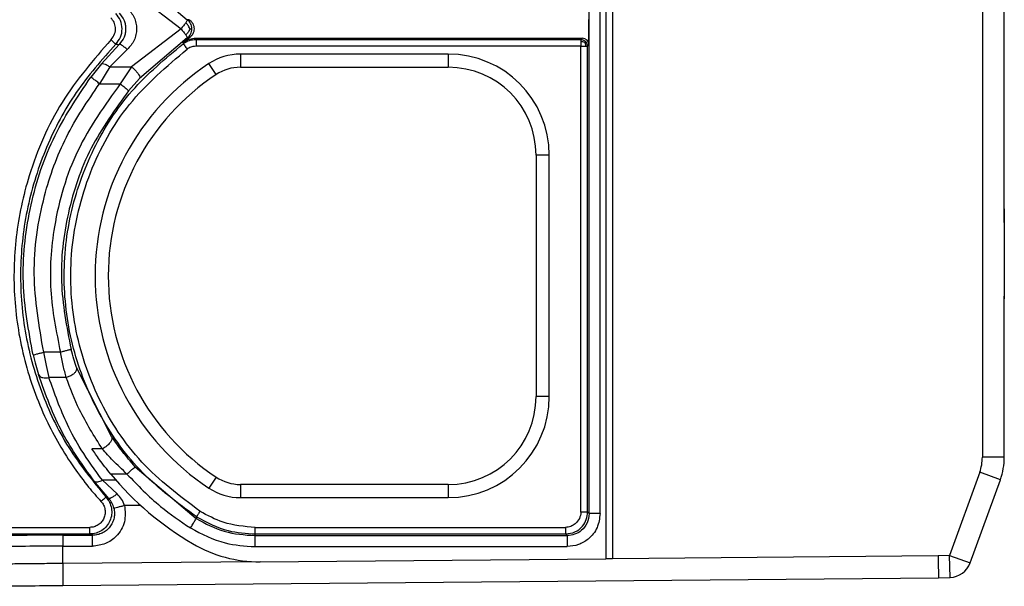
# Model space of a CAD drawing. Extents: x 74 to 1983, y 223 to 1303.
# Drawn here: x 1805 to 1880, y 667 to 710 of the extents above; entities that cross this region are included whole.
import ezdxf

# ---------------------------------------------------------------- set-up
doc = ezdxf.new("R2010")
doc.units = 0
doc.header["$LTSCALE"] = 5
doc.layers.get('0').update_dxf_attribs({"linetype": 'CONTINUOUS'})

msp = doc.modelspace()

# ---------------------------------------------------------------- linework, layer by layer
at = {"color": 7, "linetype": 'CONTINUOUS'}
for p, q in [((1849.275, 749.925), (1849.275, 669.484)), ((1849.775, 749.921), (1849.775, 669.489)), ((1848.006, 672.907), (1848.006, 746.503)), ((1848.84, 672.907), (1848.84, 746.503)), ((1877.875, 742.218), (1877.875, 677.191)), ((1879.542, 695), (1879.542, 724.41)), ((1813.849, 713.48), (1817.471, 710.393)), ((1813.242, 712.589), (1817.002, 709.705)), ((1847.992, 708.488), (1847.992, 710.422)), ((1817.002, 709.705), (1813.242, 706.82)), ((1810.949, 707.041), (1812.31, 708.524)), ((1817.471, 709.017), (1813.849, 705.93)), ((1818.107, 708.988), (1847.492, 708.988)), ((1847.384, 708.88), (1818.142, 708.88)), ((1847.384, 708.38), (1818.142, 708.38)), ((1847.384, 708.88), (1847.492, 708.988)), ((1847.384, 673.029), (1847.384, 708.38)), ((1847.884, 708.38), (1847.992, 708.488)), ((1847.884, 673.029), (1847.884, 708.38)), ((1811.582, 706.82), (1812.918, 708.131)), ((1837.304, 707.788), (1821.512, 707.788)), ((1821.512, 707.788), (1821.512, 706.788)), ((1837.304, 707.788), (1837.304, 706.788)), ((1810.949, 707.041), (1810.147, 706.045)), ((1811.582, 706.82), (1810.808, 705.538)), ((1811.582, 706.82), (1813.242, 706.82)), ((1813.242, 706.82), (1812.384, 705.538)), ((1819.67, 706.232), (1819.117, 707.066)), ((1821.512, 706.788), (1837.304, 706.788)), ((1810.808, 705.538), (1812.384, 705.538)), ((1813.849, 705.93), (1813.023, 705.003)), ((1844.97, 700.121), (1843.97, 700.121)), ((1843.97, 700.121), (1843.97, 681.788)), ((1844.97, 681.788), (1844.97, 700.121)), ((1879.542, 695), (1879.541, 694.696)), ((1879.541, 694.696), (1879.541, 689.713)), ((1879.542, 694.405), (1879.542, 694.154)), ((1879.541, 689.713), (1879.542, 689.41)), ((1879.542, 689.713), (1879.542, 689.202)), ((1879.542, 677.191), (1879.542, 689.41)), ((1807.838, 685.156), (1806.568, 685.156)), ((1811.714, 678.769), (1809.066, 683.987)), ((1808.276, 683.244), (1806.965, 683.244)), ((1844.97, 681.788), (1843.97, 681.788)), ((1811.023, 677.825), (1810.234, 677.825)), ((1879.542, 677.191), (1877.875, 677.191)), ((1813.517, 676.467), (1818.157, 672.529)), ((1812.06, 675.445), (1811.027, 675.445)), ((1812.139, 674.398), (1811.027, 675.445)), ((1812.895, 675.913), (1811.662, 675.913)), ((1819.67, 675.677), (1819.117, 674.844)), ((1877.674, 676.051), (1875.375, 669.735)), ((1876.941, 669.165), (1879.24, 675.481)), ((1879.24, 675.481), (1877.674, 676.051)), ((1811.515, 674.064), (1810.378, 675.402)), ((1821.512, 675.121), (1821.512, 674.121)), ((1837.304, 675.121), (1821.512, 675.121)), ((1837.304, 675.121), (1837.304, 674.121)), ((1821.512, 674.121), (1837.304, 674.121)), ((1813.934, 673.533), (1812.712, 673.533)), ((1848.006, 672.907), (1847.884, 673.029)), ((1802.296, 671.863), (1810.073, 671.863)), ((1822.644, 671.863), (1846.217, 671.863)), ((1802.296, 671.363), (1810.073, 671.363)), ((1808.021, 671.269), (1810.285, 671.269)), ((1822.609, 671.24), (1846.34, 671.24)), ((1822.644, 671.363), (1846.217, 671.363)), ((1846.34, 671.24), (1846.217, 671.363)), ((1808.021, 669.124), (1808.021, 670.436)), ((1808.021, 670.436), (1810.285, 670.436)), ((1822.609, 670.407), (1846.34, 670.407)), ((1823.024, 669.255), (1849.275, 669.484)), ((1874.506, 669.704), (1849.775, 669.489)), ((1875.375, 669.735), (1874.506, 669.704)), ((1875.433, 668.069), (1875.375, 669.735)), ((1875.375, 669.735), (1876.941, 669.165)), ((1823.024, 669.255), (1808.021, 669.124)), ((1808.035, 667.458), (1874.542, 668.038)), ((1874.542, 668.038), (1875.433, 668.069))]:
    msp.add_line(p, q, dxfattribs=at)
at = {"color": 7, "linetype": 'CONTINUOUS', "flags": 128}
for points in [[(1817.623, 710.395), (1817.571, 710.395), (1817.538, 710.394), (1817.505, 710.393), (1817.471, 710.393)], [(1812.039, 708.533), (1812.191, 708.528), (1812.31, 708.524)], [(1817.623, 709.014), (1817.571, 709.015), (1817.538, 709.015), (1817.505, 709.016), (1817.471, 709.017)], [(1818.157, 672.529), (1818.166, 672.604), (1818.174, 672.664)], [(1822.609, 671.24), (1822.629, 671.309), (1822.644, 671.363)]]:
    msp.add_lwpolyline(points, dxfattribs=at)
at = {"color": 7, "linetype": 'CONTINUOUS'}
for centre, radius, start, end in [((1829.804, 690.955), 21.783, 123.99873, 125.55212), ((1978.677, 756.242), 168.397, 196.40704, 196.44587), ((1943.146, 749.076), 131.309, 197.77604, 197.82544), ((1821.512, 703.455), 4.333, 90, 123.55731), ((1837.304, 700.121), 7.667, 0, 90), ((1829.804, 690.955), 19.333, 123.55731, 236.44269), ((1829.804, 690.955), 18.333, 123.55731, 236.44269), ((1821.512, 703.455), 3.333, 90, 123.55731), ((1837.304, 700.121), 6.667, 0, 90), ((1837.304, 681.788), 7.667, 270, 0), ((1837.304, 681.788), 6.667, 270, 0), ((1874.542, 677.191), 3.333, 340, 0), ((1874.542, 677.191), 5, 340, 0), ((1829.804, 690.955), 23.566, 219.66209, 239.58942), ((1821.512, 678.455), 3.333, 236.44269, 270), ((1821.512, 678.455), 4.333, 236.44269, 270), ((1822.936, 679.255), 10, 239.58942, 270.5), ((1875.375, 669.735), 1.667, 272, 340)]:
    msp.add_arc(centre, radius, start, end, dxfattribs=at)
msp.add_ellipse((1847.491, 708.488), major_axis=(-0.354, -0.354), ratio=0.999695, start_param=2.356347, end_param=3.926839, dxfattribs=at)
for points, knots in [([(1812.039, 708.533), (1812.175, 708.704), (1812.446, 709.048), (1812.562, 709.708), (1812.444, 710.365), (1812.174, 710.707), (1812.039, 710.877)], [0, 0, 0, 0, 0.250736, 0.501096, 0.751443, 1, 1, 1, 1]), ([(1812.31, 710.886), (1812.447, 710.713), (1812.651, 710.456), (1812.773, 710.031), (1812.805, 709.705), (1812.774, 709.379), (1812.652, 708.954), (1812.448, 708.697), (1812.31, 708.524)], [0, 0, 0, 0, 0.2524099, 0.3763357, 0.4998149, 0.6232405, 0.7471775, 1, 1, 1, 1]), ([(1812.919, 711.278), (1813.114, 711.055), (1813.41, 710.72), (1813.594, 710.15), (1813.644, 709.705), (1813.594, 709.261), (1813.41, 708.691), (1813.114, 708.354), (1812.918, 708.131)], [0, 0, 0, 0, 0.24877, 0.375744, 0.499774, 0.623798, 0.75067, 1, 1, 1, 1]), ([(1811.684, 708.884), (1811.789, 709.021), (1811.999, 709.293), (1812.048, 709.783), (1811.937, 710.217), (1811.764, 710.426), (1811.677, 710.532)], [0, 0, 0, 0, 0.279372, 0.557677, 0.776734, 1, 1, 1, 1]), ([(1817.36, 710.168), (1817.335, 710.133), (1817.287, 710.063), (1817.196, 709.944), (1817.101, 709.824), (1817.034, 709.744), (1817.002, 709.705)], [0, 0, 0, 0, 0.261911, 0.518966, 0.766279, 1, 1, 1, 1]), ([(1817.471, 710.393), (1817.473, 710.387), (1817.478, 710.376), (1817.459, 710.329), (1817.423, 710.262), (1817.381, 710.199), (1817.36, 710.168)], [0, 0, 0, 0, 0.233242, 0.480454, 0.737711, 1, 1, 1, 1]), ([(1817.663, 709.705), (1817.626, 709.805), (1817.561, 709.979), (1817.419, 710.112), (1817.36, 710.168)], [0, 0, 0, 0, 0.577663, 1, 1, 1, 1]), ([(1817.835, 709.705), (1817.829, 709.778), (1817.818, 709.921), (1817.735, 710.116), (1817.619, 710.278), (1817.519, 710.356), (1817.471, 710.393)], [0, 0, 0, 0, 0.2697468, 0.5314496, 0.7767196, 1, 1, 1, 1]), ([(1817.623, 710.395), (1817.677, 710.354), (1817.784, 710.27), (1817.899, 710.099), (1817.973, 709.908), (1817.997, 709.705), (1817.973, 709.501), (1817.899, 709.311), (1817.784, 709.14), (1817.677, 709.056), (1817.623, 709.014)], [0, 0, 0, 0, 0.1248596, 0.249992, 0.3747113, 0.4999911, 0.6247055, 0.7499895, 0.8748478, 1, 1, 1, 1]), ([(1817.002, 709.705), (1817.034, 709.666), (1817.101, 709.586), (1817.196, 709.465), (1817.287, 709.346), (1817.335, 709.277), (1817.36, 709.242)], [0, 0, 0, 0, 0.233722, 0.481034, 0.73809, 1, 1, 1, 1]), ([(1817.663, 709.705), (1817.626, 709.604), (1817.561, 709.43), (1817.419, 709.298), (1817.36, 709.242)], [0, 0, 0, 0, 0.577682, 1, 1, 1, 1]), ([(1817.36, 709.242), (1817.381, 709.21), (1817.423, 709.147), (1817.459, 709.08), (1817.478, 709.034), (1817.473, 709.022), (1817.471, 709.017)], [0, 0, 0, 0, 0.262287, 0.519513, 0.766723, 1, 1, 1, 1]), ([(1817.471, 709.017), (1817.519, 709.054), (1817.619, 709.131), (1817.734, 709.293), (1817.818, 709.488), (1817.829, 709.632), (1817.835, 709.705)], [0, 0, 0, 0, 0.223312, 0.46858, 0.730253, 1, 1, 1, 1]), ([(1817.663, 709.705), (1817.719, 709.705), (1817.817, 709.705), (1817.829, 709.705), (1817.835, 709.705)], [0, 0, 0, 0, 0.5716783, 1, 1, 1, 1]), ([(1811.684, 708.884), (1810.364, 707.354), (1807.71, 704.275), (1805.435, 699.038), (1804.339, 693.95), (1804.227, 689.194), (1804.992, 684.488), (1806.563, 680.159), (1808.387, 677.019), (1809.881, 675.015), (1810.601, 674.197), (1810.916, 673.839)], [0, 0, 0, 0, 0.156381, 0.314518, 0.437297, 0.559454, 0.681972, 0.805924, 0.915267, 0.962967, 1, 1, 1, 1]), ([(1812.039, 708.533), (1810.989, 707.348), (1808.889, 704.979), (1806.661, 700.754), (1805.217, 696.222), (1804.669, 691.49), (1805.015, 686.739), (1806.265, 682.15), (1808.311, 677.834), (1810.308, 675.378), (1811.306, 674.15)], [0, 0, 0, 0, 0.125, 0.25, 0.375, 0.5, 0.625, 0.75, 0.875, 1, 1, 1, 1]), ([(1811.684, 708.884), (1811.733, 708.835), (1811.837, 708.732), (1811.955, 708.615), (1812.025, 708.546), (1812.034, 708.537), (1812.039, 708.533)], [0, 0, 0, 0, 0.270482, 0.562372, 0.789516, 1, 1, 1, 1]), ([(1812.918, 708.131), (1812.839, 708.198), (1812.675, 708.336), (1812.483, 708.469), (1812.357, 708.534), (1812.326, 708.527), (1812.31, 708.524)], [0, 0, 0, 0, 0.271932, 0.561435, 0.787526, 1, 1, 1, 1]), ([(1817.138, 708.677), (1817.237, 708.74), (1817.401, 708.843), (1817.657, 708.93), (1817.88, 708.979), (1818.031, 708.985), (1818.107, 708.988)], [0, 0, 0, 0, 0.339823, 0.559997, 0.779936, 1, 1, 1, 1]), ([(1818.142, 708.88), (1817.968, 708.866), (1817.619, 708.838), (1817.32, 708.658), (1817.17, 708.568)], [0, 0, 0, 0, 0.499488, 1, 1, 1, 1]), ([(1817.17, 708.568), (1817.176, 708.56), (1817.188, 708.543), (1817.267, 708.433), (1817.364, 708.298), (1817.43, 708.206), (1817.462, 708.161)], [0, 0, 0, 0, 0.270482, 0.562373, 0.789516, 1, 1, 1, 1]), ([(1818.142, 708.38), (1818.059, 708.375), (1817.923, 708.367), (1817.743, 708.313), (1817.596, 708.25), (1817.507, 708.191), (1817.462, 708.161)], [0, 0, 0, 0, 0.341626, 0.558699, 0.775242, 1, 1, 1, 1]), ([(1818.142, 708.88), (1818.142, 708.87), (1818.142, 708.85), (1818.142, 708.714), (1818.142, 708.548), (1818.142, 708.434), (1818.142, 708.38)], [0, 0, 0, 0, 0.270482, 0.562372, 0.789516, 1, 1, 1, 1]), ([(1847.737, 708.733), (1847.679, 708.78), (1847.574, 708.863), (1847.442, 708.875), (1847.384, 708.88)], [0, 0, 0, 0, 0.5592397, 1, 1, 1, 1]), ([(1847.384, 708.88), (1847.384, 708.87), (1847.384, 708.853), (1847.384, 708.768), (1847.384, 708.73)], [0, 0, 0, 0, 0.559255, 1, 1, 1, 1]), ([(1847.384, 708.73), (1847.384, 708.672), (1847.384, 708.568), (1847.384, 708.438), (1847.384, 708.38)], [0, 0, 0, 0, 0.5592562, 1, 1, 1, 1]), ([(1847.67, 708.666), (1847.621, 708.687), (1847.533, 708.725), (1847.43, 708.729), (1847.384, 708.73)], [0, 0, 0, 0, 0.546511, 1, 1, 1, 1]), ([(1847.384, 708.38), (1847.457, 708.38), (1847.588, 708.38), (1847.69, 708.38), (1847.734, 708.38)], [0, 0, 0, 0, 0.559255, 1, 1, 1, 1]), ([(1847.67, 708.666), (1847.691, 708.687), (1847.73, 708.726), (1847.735, 708.731), (1847.737, 708.733)], [0, 0, 0, 0, 0.546308, 1, 1, 1, 1]), ([(1847.67, 708.666), (1847.69, 708.617), (1847.729, 708.529), (1847.733, 708.427), (1847.734, 708.38)], [0, 0, 0, 0, 0.546511, 1, 1, 1, 1]), ([(1847.734, 708.38), (1847.781, 708.38), (1847.864, 708.38), (1847.878, 708.38), (1847.884, 708.38)], [0, 0, 0, 0, 0.559256, 1, 1, 1, 1]), ([(1847.884, 708.38), (1847.875, 708.454), (1847.86, 708.587), (1847.775, 708.689), (1847.737, 708.733)], [0, 0, 0, 0, 0.559238, 1, 1, 1, 1]), ([(1818.442, 673.086), (1816.894, 674.252), (1813.793, 676.588), (1810.566, 681.521), (1808.712, 687.072), (1808.446, 693.019), (1809.864, 698.846), (1812.835, 704.221), (1815.912, 706.842), (1817.462, 708.161)], [0, 0, 0, 0, 0.140162, 0.28079, 0.420981, 0.562026, 0.70781, 0.852898, 1, 1, 1, 1]), ([(1810.949, 707.041), (1810.977, 707.056), (1811.035, 707.087), (1811.206, 707.039), (1811.396, 706.946), (1811.521, 706.861), (1811.582, 706.82)], [0, 0, 0, 0, 0.273318, 0.561567, 0.786605, 1, 1, 1, 1]), ([(1813.242, 706.82), (1813.308, 706.764), (1813.446, 706.646), (1813.639, 706.436), (1813.797, 706.217), (1813.884, 706.027), (1813.86, 705.961), (1813.849, 705.93)], [0, 0, 0, 0, 0.173321, 0.364803, 0.564778, 0.793874, 1, 1, 1, 1]), ([(1806.568, 685.156), (1806.224, 687.131), (1805.535, 691.081), (1806.366, 696.678), (1808.118, 701.585), (1809.911, 704.221), (1810.808, 705.538)], [0, 0, 0, 0, 0.278262, 0.556624, 0.778441, 1, 1, 1, 1]), ([(1812.384, 705.538), (1811.209, 703.894), (1808.858, 700.604), (1807.274, 695.113), (1806.894, 689.873), (1807.524, 686.725), (1807.838, 685.156)], [0, 0, 0, 0, 0.278283, 0.5568768, 0.779208, 1, 1, 1, 1]), ([(1810.808, 705.538), (1810.715, 705.609), (1810.522, 705.757), (1810.302, 705.926), (1810.172, 706.026), (1810.155, 706.039), (1810.147, 706.045)], [0, 0, 0, 0, 0.270482, 0.562372, 0.789516, 1, 1, 1, 1]), ([(1812.384, 705.538), (1812.474, 705.463), (1812.66, 705.307), (1812.873, 705.129), (1812.999, 705.023), (1813.015, 705.01), (1813.023, 705.003)], [0, 0, 0, 0, 0.270482, 0.562372, 0.789516, 1, 1, 1, 1]), ([(1813.023, 705.003), (1811.996, 703.59), (1809.942, 700.763), (1808.265, 695.758), (1807.657, 690.515), (1808.315, 687.084), (1808.644, 685.368)], [0, 0, 0, 0, 0.25, 0.5, 0.75, 1, 1, 1, 1]), ([(1879.542, 696.029), (1879.542, 696.01), (1879.542, 695.98), (1879.542, 695.812), (1879.542, 695.591), (1879.542, 695.218), (1879.542, 694.87), (1879.542, 694.696)], [0, 0, 0, 0, 0.250154, 0.374714, 0.500764, 0.750366, 1, 1, 1, 1]), ([(1805.76, 684.954), (1805.776, 684.958), (1805.809, 684.966), (1806.027, 685.021), (1806.297, 685.088), (1806.48, 685.134), (1806.568, 685.156)], [0, 0, 0, 0, 0.270482, 0.562372, 0.789516, 1, 1, 1, 1]), ([(1806.568, 685.156), (1806.634, 684.814), (1806.767, 684.13), (1806.899, 683.539), (1806.965, 683.244)], [0, 0, 0, 0, 0.50087, 1, 1, 1, 1]), ([(1808.644, 685.368), (1808.628, 685.364), (1808.595, 685.355), (1808.377, 685.297), (1808.108, 685.227), (1807.926, 685.179), (1807.838, 685.156)], [0, 0, 0, 0, 0.270484, 0.562375, 0.789517, 1, 1, 1, 1]), ([(1808.276, 683.244), (1808.201, 683.538), (1808.051, 684.128), (1807.909, 684.813), (1807.838, 685.156)], [0, 0, 0, 0, 0.499027, 1, 1, 1, 1]), ([(1809.066, 683.987), (1808.993, 684.199), (1808.849, 684.623), (1808.712, 685.12), (1808.644, 685.368)], [0, 0, 0, 0, 0.501287, 1, 1, 1, 1]), ([(1805.76, 684.954), (1805.828, 684.689), (1805.964, 684.16), (1806.102, 683.7), (1806.171, 683.471)], [0, 0, 0, 0, 0.5019078, 1, 1, 1, 1]), ([(1809.066, 683.987), (1809.072, 683.94), (1809.086, 683.842), (1809.003, 683.67), (1808.831, 683.491), (1808.575, 683.332), (1808.372, 683.272), (1808.276, 683.244)], [0, 0, 0, 0, 0.174518, 0.365633, 0.564387, 0.792662, 1, 1, 1, 1]), ([(1806.171, 683.471), (1806.201, 683.419), (1806.263, 683.312), (1806.477, 683.23), (1806.723, 683.207), (1806.886, 683.232), (1806.965, 683.244)], [0, 0, 0, 0, 0.272504, 0.561858, 0.787499, 1, 1, 1, 1]), ([(1810.378, 675.402), (1809.538, 676.579), (1807.725, 679.117), (1806.714, 681.95), (1806.171, 683.471)], [0, 0, 0, 0, 0.463345, 1, 1, 1, 1]), ([(1811.027, 675.445), (1810.471, 676.208), (1809.476, 677.572), (1808.056, 680.168), (1807.391, 682.043), (1806.965, 683.244)], [0, 0, 0, 0, 0.313033, 0.559712, 1, 1, 1, 1]), ([(1811.023, 677.825), (1810.405, 678.802), (1809.303, 680.546), (1808.59, 682.42), (1808.276, 683.244)], [0, 0, 0, 0, 0.560119, 1, 1, 1, 1]), ([(1811.714, 678.769), (1811.731, 678.726), (1811.767, 678.636), (1811.711, 678.441), (1811.559, 678.211), (1811.314, 677.982), (1811.116, 677.875), (1811.023, 677.825)], [0, 0, 0, 0, 0.172396, 0.364213, 0.565178, 0.794878, 1, 1, 1, 1]), ([(1813.517, 676.467), (1813.185, 676.855), (1812.517, 677.634), (1811.983, 678.389), (1811.714, 678.769)], [0, 0, 0, 0, 0.49729, 1, 1, 1, 1]), ([(1811.662, 675.913), (1811.369, 676.279), (1810.845, 676.932), (1810.42, 677.552), (1810.234, 677.825)], [0, 0, 0, 0, 0.5598322, 1, 1, 1, 1]), ([(1812.895, 675.913), (1812.529, 676.255), (1811.85, 676.891), (1811.284, 677.53), (1811.023, 677.825)], [0, 0, 0, 0, 0.537811, 1, 1, 1, 1]), ([(1812.895, 675.913), (1812.982, 675.991), (1813.164, 676.152), (1813.371, 676.337), (1813.494, 676.446), (1813.509, 676.46), (1813.517, 676.467)], [0, 0, 0, 0, 0.270482, 0.562372, 0.789516, 1, 1, 1, 1]), ([(1810.378, 675.402), (1810.413, 675.374), (1810.484, 675.317), (1810.659, 675.315), (1810.846, 675.358), (1810.968, 675.417), (1811.027, 675.445)], [0, 0, 0, 0, 0.274514, 0.561405, 0.785543, 1, 1, 1, 1]), ([(1812.895, 675.913), (1813.716, 675.059), (1815.188, 673.53), (1816.945, 672.344), (1817.721, 671.82)], [0, 0, 0, 0, 0.558408, 1, 1, 1, 1]), ([(1811.306, 674.15), (1811.399, 674.029), (1811.591, 673.779), (1811.736, 673.316), (1811.751, 672.828), (1811.622, 672.356), (1811.365, 671.94), (1810.998, 671.617), (1810.554, 671.404), (1810.232, 671.377), (1810.073, 671.363)], [0, 0, 0, 0, 0.118827, 0.245428, 0.371457, 0.496991, 0.622571, 0.748543, 0.875471, 1, 1, 1, 1]), ([(1811.306, 674.15), (1811.298, 674.144), (1811.282, 674.131), (1811.176, 674.048), (1811.046, 673.944), (1810.958, 673.873), (1810.916, 673.839)], [0, 0, 0, 0, 0.270551, 0.562484, 0.789568, 1, 1, 1, 1]), ([(1811.306, 674.15), (1811.345, 674.134), (1811.414, 674.105), (1811.484, 674.076), (1811.515, 674.064)], [0, 0, 0, 0, 0.56, 1, 1, 1, 1]), ([(1812.139, 674.398), (1812.06, 674.336), (1811.896, 674.207), (1811.699, 674.093), (1811.568, 674.044), (1811.532, 674.057), (1811.515, 674.064)], [0, 0, 0, 0, 0.272422, 0.561624, 0.787337, 1, 1, 1, 1]), ([(1811.904, 673.334), (1811.861, 673.469), (1811.775, 673.741), (1811.602, 673.956), (1811.515, 674.064)], [0, 0, 0, 0, 0.497342, 1, 1, 1, 1]), ([(1812.712, 673.533), (1812.646, 673.698), (1812.513, 674.028), (1812.264, 674.275), (1812.139, 674.398)], [0, 0, 0, 0, 0.500156, 1, 1, 1, 1]), ([(1810.916, 673.839), (1810.991, 673.744), (1811.135, 673.561), (1811.238, 673.227), (1811.247, 672.888), (1811.158, 672.558), (1810.978, 672.267), (1810.724, 672.042), (1810.414, 671.891), (1810.187, 671.872), (1810.073, 671.863)], [0, 0, 0, 0, 0.132428, 0.255089, 0.37902, 0.503004, 0.627026, 0.751021, 0.873666, 1, 1, 1, 1]), ([(1812.712, 673.533), (1812.752, 673.107), (1812.832, 672.255), (1812.191, 671.196), (1811.281, 670.555), (1810.617, 670.476), (1810.285, 670.436)], [0, 0, 0, 0, 0.2795, 0.559102, 0.779874, 1, 1, 1, 1]), ([(1811.904, 673.334), (1811.926, 673.21), (1811.97, 672.961), (1811.928, 672.582), (1811.809, 672.222), (1811.609, 671.899), (1811.342, 671.628), (1811.024, 671.427), (1810.666, 671.294), (1810.414, 671.278), (1810.285, 671.269)], [0, 0, 0, 0, 0.12474, 0.249989, 0.374719, 0.499909, 0.624594, 0.749831, 0.872356, 1, 1, 1, 1]), ([(1811.904, 673.334), (1811.921, 673.338), (1811.958, 673.347), (1812.177, 673.401), (1812.444, 673.467), (1812.625, 673.511), (1812.712, 673.533)], [0, 0, 0, 0, 0.270695, 0.562317, 0.789303, 1, 1, 1, 1]), ([(1817.721, 671.82), (1817.782, 671.92), (1817.909, 672.127), (1818.054, 672.363), (1818.14, 672.502), (1818.151, 672.521), (1818.157, 672.529)], [0, 0, 0, 0, 0.2704152, 0.56227, 0.78947, 1, 1, 1, 1]), ([(1818.157, 672.529), (1818.853, 672.156), (1820.245, 671.41), (1821.821, 671.297), (1822.609, 671.24)], [0, 0, 0, 0, 0.499966, 1, 1, 1, 1]), ([(1818.442, 673.086), (1818.409, 673.033), (1818.357, 672.952), (1818.295, 672.855), (1818.253, 672.787), (1818.218, 672.733), (1818.184, 672.68), (1818.178, 672.67), (1818.174, 672.664)], [0, 0, 0, 0, 0.2398123, 0.3687107, 0.5001226, 0.6315206, 0.7603757, 1, 1, 1, 1]), ([(1818.174, 672.664), (1818.961, 672.249), (1820.368, 671.509), (1821.949, 671.407), (1822.644, 671.363)], [0, 0, 0, 0, 0.56005, 1, 1, 1, 1]), ([(1822.644, 671.863), (1821.811, 671.932), (1820.322, 672.055), (1819.017, 672.771), (1818.442, 673.086)], [0, 0, 0, 0, 0.559617, 1, 1, 1, 1]), ([(1846.217, 671.363), (1846.462, 671.394), (1846.951, 671.457), (1847.498, 671.904), (1847.825, 672.453), (1847.864, 672.837), (1847.884, 673.029)], [0, 0, 0, 0, 0.279619, 0.5592377, 0.7796198, 1, 1, 1, 1]), ([(1847.384, 673.029), (1847.359, 672.86), (1847.308, 672.521), (1846.991, 672.149), (1846.617, 671.91), (1846.35, 671.878), (1846.217, 671.863)], [0, 0, 0, 0, 0.278803, 0.559578, 0.780188, 1, 1, 1, 1]), ([(1848.84, 672.907), (1848.793, 672.54), (1848.698, 671.806), (1848.029, 670.984), (1847.204, 670.494), (1846.628, 670.436), (1846.34, 670.407)], [0, 0, 0, 0, 0.279352, 0.55961, 0.779647, 1, 1, 1, 1]), ([(1848.006, 672.907), (1847.975, 672.662), (1847.912, 672.173), (1847.466, 671.625), (1846.916, 671.298), (1846.532, 671.26), (1846.34, 671.24)], [0, 0, 0, 0, 0.279364, 0.559606, 0.779634, 1, 1, 1, 1]), ([(1847.884, 673.029), (1847.873, 673.029), (1847.852, 673.029), (1847.718, 673.029), (1847.555, 673.029), (1847.441, 673.029), (1847.384, 673.029)], [0, 0, 0, 0, 0.2796273, 0.5592543, 0.7796281, 1, 1, 1, 1]), ([(1848.84, 672.907), (1848.723, 672.907), (1848.48, 672.907), (1848.202, 672.907), (1848.038, 672.907), (1848.017, 672.907), (1848.006, 672.907)], [0, 0, 0, 0, 0.270482, 0.562372, 0.789516, 1, 1, 1, 1]), ([(1810.073, 671.363), (1810.073, 671.373), (1810.073, 671.393), (1810.073, 671.528), (1810.073, 671.695), (1810.073, 671.808), (1810.073, 671.863)], [0, 0, 0, 0, 0.2704818, 0.5623724, 0.7895161, 1, 1, 1, 1]), ([(1817.721, 671.82), (1818.581, 671.37), (1820.12, 670.564), (1821.847, 670.455), (1822.609, 670.407)], [0, 0, 0, 0, 0.559082, 1, 1, 1, 1]), ([(1822.644, 671.363), (1822.644, 671.373), (1822.644, 671.394), (1822.644, 671.528), (1822.644, 671.692), (1822.644, 671.806), (1822.644, 671.863)], [0, 0, 0, 0, 0.2796273, 0.5592543, 0.7796281, 1, 1, 1, 1]), ([(1846.217, 671.863), (1846.217, 671.79), (1846.217, 671.645), (1846.217, 671.482), (1846.217, 671.383), (1846.217, 671.369), (1846.217, 671.363)], [0, 0, 0, 0, 0.2796273, 0.5592543, 0.7796281, 1, 1, 1, 1]), ([(1808.021, 671.269), (1807.354, 671.268), (1806.019, 671.266), (1803.767, 671.25), (1802.602, 671.227), (1801.892, 671.214)], [0, 0, 0, 0, 0.280345, 0.56094, 1, 1, 1, 1]), ([(1808.021, 671.269), (1808.021, 671.253), (1808.021, 671.219), (1808.021, 670.993), (1808.021, 670.715), (1808.021, 670.527), (1808.021, 670.436)], [0, 0, 0, 0, 0.270482, 0.562372, 0.789516, 1, 1, 1, 1]), ([(1810.073, 671.363), (1810.112, 671.345), (1810.183, 671.314), (1810.254, 671.283), (1810.285, 671.269)], [0, 0, 0, 0, 0.56, 1, 1, 1, 1]), ([(1810.285, 670.436), (1810.285, 670.553), (1810.285, 670.796), (1810.285, 671.074), (1810.285, 671.238), (1810.285, 671.259), (1810.285, 671.269)], [0, 0, 0, 0, 0.270482, 0.562372, 0.789516, 1, 1, 1, 1]), ([(1822.609, 671.24), (1822.609, 671.224), (1822.609, 671.19), (1822.609, 670.964), (1822.609, 670.686), (1822.609, 670.498), (1822.609, 670.407)], [0, 0, 0, 0, 0.270482, 0.562372, 0.789516, 1, 1, 1, 1]), ([(1846.34, 671.24), (1846.34, 671.224), (1846.34, 671.19), (1846.34, 670.964), (1846.34, 670.686), (1846.34, 670.498), (1846.34, 670.407)], [0, 0, 0, 0, 0.270482, 0.562372, 0.789516, 1, 1, 1, 1]), ([(1808.021, 670.436), (1807.043, 670.434), (1805.087, 670.429), (1802.968, 670.394), (1801.874, 670.364), (1801.735, 670.347), (1801.723, 670.346)], [0, 0, 0, 0, 0.348812, 0.697568, 0.972066, 1, 1, 1, 1]), ([(1849.775, 669.489), (1849.767, 669.489), (1849.752, 669.488), (1849.637, 669.487), (1849.471, 669.486), (1849.34, 669.485), (1849.275, 669.484)], [0, 0, 0, 0, 0.25, 0.5, 0.75, 1, 1, 1, 1]), ([(1808.021, 669.124), (1807.483, 669.118), (1806.437, 669.107), (1804.997, 669.093), (1803.794, 669.08), (1802.541, 669.067), (1802.023, 669.06), (1801.691, 669.056)], [0, 0, 0, 0, 0.193503, 0.376362, 0.548568, 0.710115, 1, 1, 1, 1]), ([(1800.657, 667.393), (1801.279, 667.399), (1802.42, 667.409), (1805.185, 667.433), (1807.085, 667.449), (1808.035, 667.458)], [0, 0, 0, 0, 0.374099, 0.686731, 1, 1, 1, 1])]:
    msp.add_open_spline(points, degree=3, knots=knots, dxfattribs=at)
for points in [[(1818.174, 672.664), (1816.752, 673.715), (1813.91, 675.819), (1810.773, 680.163), (1808.715, 685.069), (1807.922, 690.343), (1808.419, 695.654), (1810.2, 700.667), (1813.089, 705.179), (1815.81, 707.438), (1817.17, 708.568)], [(1805.76, 684.954), (1805.426, 686.786), (1804.76, 690.45), (1805.363, 696.039), (1807.038, 701.404), (1809.111, 704.498), (1810.147, 706.045)], [(1874.506, 669.704), (1874.511, 669.486), (1874.523, 669.049), (1874.537, 668.499), (1874.545, 668.113), (1874.543, 668.063), (1874.542, 668.038)], [(1808.021, 669.124), (1808.023, 668.906), (1808.027, 668.469), (1808.031, 667.918), (1808.035, 667.533), (1808.035, 667.483), (1808.035, 667.458)]]:
    msp.add_open_spline(points, degree=3, dxfattribs=at)

doc.saveas('drawing.dxf')
